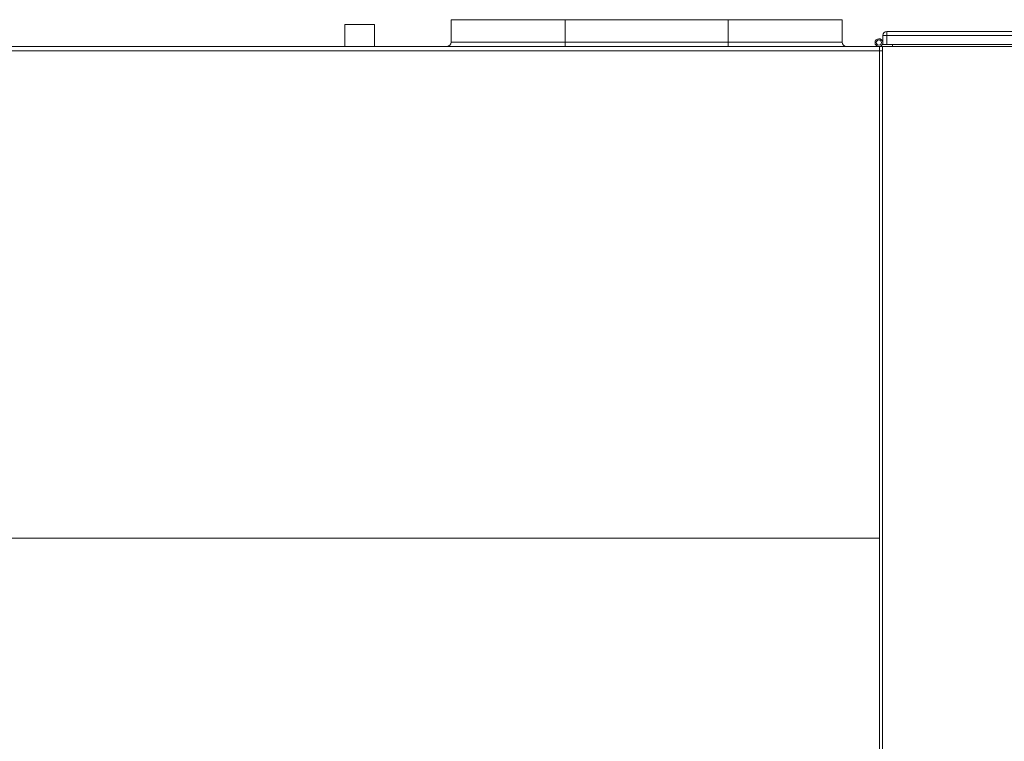
# Model space of a CAD drawing. Units: millimetres. Extents: x 0 to 13860, y 0 to 9801.
# Drawn here: x 10437 to 11101, y 6968 to 7455 of the extents above; entities that cross this region are included whole.
import ezdxf

# ---------------------------------------------------------------- set-up
doc = ezdxf.new("R2010")
doc.units = ezdxf.units.MM
doc.header["$LTSCALE"] = 33
for name, color, linetype, lineweight in [('AM_0', 4, 'Continuous', 35), ('AM_1', 7, 'Continuous', 18), ('AM_8', 3, 'Continuous', 18)]:
    doc.layers.add(name, color=color, linetype=linetype, lineweight=lineweight)

# ---------------------------------------------------------------- blocks, each defined once
blk = doc.blocks.new('C5 H DN 200 S')
at = {"layer": 'AM_1', "linetype": 'Continuous', "lineweight": 0, "extrusion": (-9.05696e-48, 1, -2.22045e-16)}
for p, q in [((-632.88, 248.83), (-622.88, 248.83)), ((-632.88, 248.83), (-632.88, 234)), ((-622.88, 248.83), (-612.88, 248.83)), ((-612.88, 248.83), (-612.88, 234)), ((-484.18, 252), (-561.18, 252)), ((-561.18, 237), (-561.18, 252)), ((-484.18, 237), (-484.18, 252)), ((-484.18, 252), (-374.18, 252)), ((-436.04, 252), (-436.04, 252.17)), ((-422.04, 252), (-422.04, 252.17)), ((-297.18, 252), (-374.18, 252)), ((-374.18, 237), (-374.18, 252)), ((-297.18, 237), (-297.18, 252)), ((-269.76, 241.42), (-267.14, 241.42)), ((-269.76, 241.42), (-269.76, 235.29)), ((-120.14, 244.04), (-267.14, 244.04)), ((-267.14, 241.42), (-267.14, 244.04)), ((-267.14, 235.29), (-267.14, 241.42)), ((-267.14, 241.42), (-120.14, 241.42)), ((-272, 234), (-1472, 234)), ((-561.18, 237), (-484.18, 237)), ((-484.18, 234), (-484.18, 237)), ((-374.18, 237), (-484.18, 237)), ((-374.18, 234), (-374.18, 237)), ((-374.18, 237), (-297.18, 237)), ((-272, 234), (-272, 231)), ((-270, 234), (-272, 234)), ((-272, 231), (-272, 234)), ((-270, 234), (0, 234)), ((-270, 234), (-270, -786)), ((-267.14, 235.29), (-269.76, 235.29)), ((-267.14, 235.29), (-120.14, 235.29)), ((-263.26, 235.29), (-263.26, 234)), ((-1472, 231), (-272, 231)), ((-272, -98), (-272, 231)), ((-272, 231), (-270, 231)), ((-272, -583), (-272, 231)), ((-270, -583), (-270, 231)), ((-272, -98), (-1472, -98)), ((-272, -98), (-1472, -98)), ((-272, -98), (-272, -583))]:
    blk.add_line(p, q, dxfattribs=at)
at = {"layer": 'AM_1', "linetype": 'Continuous', "lineweight": 0, "extrusion": (-4.07889e-32, -2.22045e-16, -1)}
blk.add_circle((272.38, 236.64), 1.75, dxfattribs=at)
at = {"layer": 'AM_1', "linetype": 'Continuous', "lineweight": 0}
blk.add_arc((-272.38, 236.64), 2.62, 2.89411, 357.10589, dxfattribs=at)
at = {"layer": 'AM_1', "linetype": 'Continuous', "lineweight": 0, "extrusion": (-4.07889e-32, -2.22045e-16, -1)}
for centre, radius, start, end in [((267.14, 241.42), 2.62, 0, 90), ((564.18, 237), 3, 180, 270), ((294.18, 237), 3, 270, 0)]:
    blk.add_arc(centre, radius, start, end, dxfattribs=at)
blk = doc.blocks.new('*U174')
at = {"layer": 'AM_0'}
blk.add_blockref('C5 H DN 200 S', (2500, -150), dxfattribs=at)
blk = doc.blocks.new('*U312')
at = {"layer": 'AM_0'}
blk.add_blockref('*U174', (-1250, 2070), dxfattribs=at)

msp = doc.modelspace()

# ---------------------------------------------------------------- hatches: boundary and pattern name
at = {"layer": 'AM_8'}
h = msp.add_hatch(dxfattribs=at)
h.set_pattern_fill('ANSI33', color=256, scale=10)
h.paths.add_polyline_path([(11448.97, 5803), (11408.97, 5843), (11408.97, 7090), (11288.97, 7090), (11288.97, 5283), (8788.97, 5283), (8788.97, 7240), (8668.97, 7240), (8668.97, 5843), (8628.97, 5803), (8628.97, 5103), (11448.97, 5103)])
h.paths.add_polyline_path([(11408.97, 7833), (11403.97, 7838), (11352.27, 7838, -0.414214), (11342.27, 7848), (11342.27, 7858), (11334.27, 7858), (11331.82, 7893.69, 0.394209), (11321.84, 7903), (11293.97, 7903), (11288.97, 7898), (11288.97, 7476.99), (11306.15, 7476.99), (11306.15, 7466.99), (11288.97, 7466.99), (11288.97, 7316), (11408.97, 7316)])
h.paths.add_polyline_path([(8788.97, 7898), (8783.97, 7903), (8756.11, 7903, 0.394209), (8746.13, 7893.69), (8743.67, 7858), (8735.67, 7858), (8735.67, 7848, -0.414214), (8725.67, 7838), (8673.97, 7838), (8668.97, 7833), (8668.97, 7466), (8788.97, 7466), (8788.97, 7537.53), (8771.51, 7537.53), (8771.51, 7547.53), (8788.97, 7547.53)])

# ---------------------------------------------------------------- block references
at = {"layer": 'AM_0'}
msp.add_blockref('*U312', (10038.97, 5283), dxfattribs=at)

doc.saveas('drawing.dxf')
